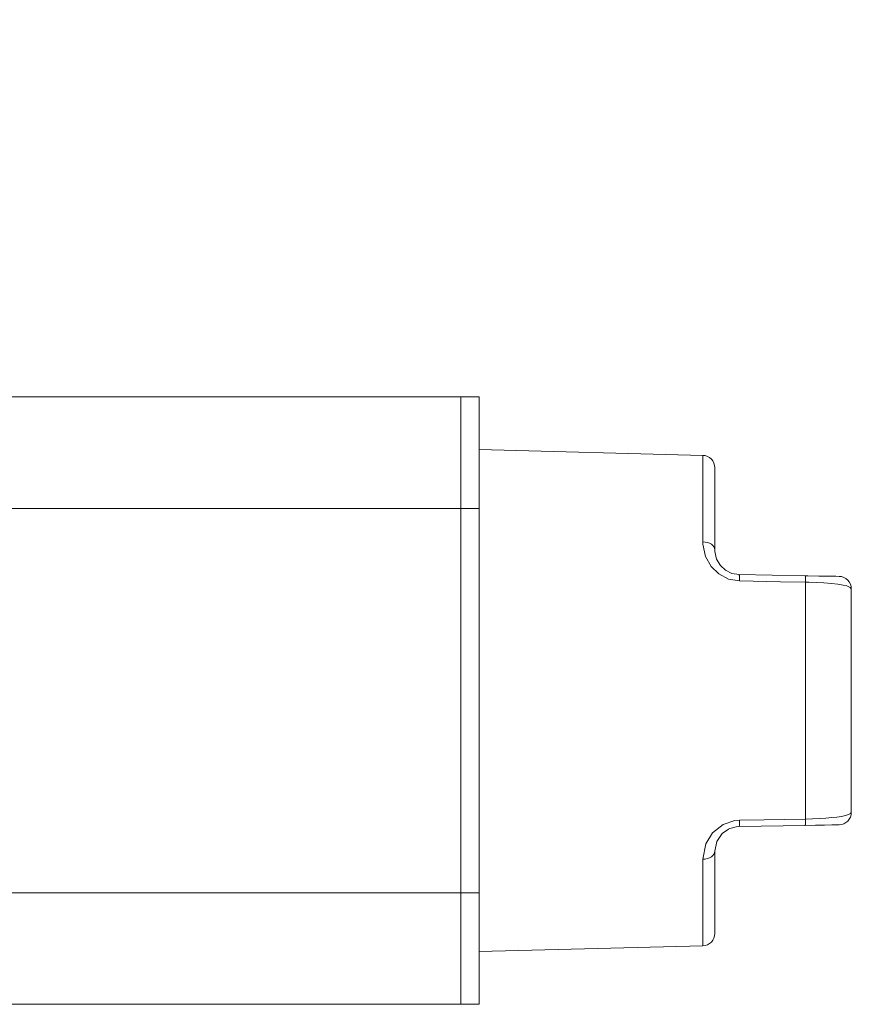
# Model space of a CAD drawing. Units: centimetres. Extents: x -105 to 525, y -477 to 414.
# Drawn here: x 323 to 389, y -81 to -4 of the extents above; entities that cross this region are included whole.
import ezdxf

# ---------------------------------------------------------------- set-up
doc = ezdxf.new("R2010")
doc.units = ezdxf.units.CM
doc.header["$MEASUREMENT"] = 0
doc.layers.add('寸法', color=3, linetype='Continuous', lineweight=20)
doc.layers.add('細線', color=7, linetype='Continuous', lineweight=9)
doc.styles.add('japanese', font='romans.shx', dxfattribs={"bigfont": 'bigfont.shx'})
doc.dimstyles.new('KIHON', dxfattribs={"dimscale": 10, "dimtxt": 2.5, "dimasz": 2.5, "dimexe": 0, "dimexo": 2, "dimgap": 1, "dimtad": 1, "dimdec": 0, "dimdsep": 46, "dimtxsty": 'japanese', "dimblk": 'OPEN30', "dimcen": 2.5, "dimadec": 0, "dimazin": 0, "dimtfac": 1, "dimtdec": 0, "dimtmove": 0, "dimatfit": 0, "dimfxl": 1, "dimarcsym": 0})

# ---------------------------------------------------------------- blocks, each defined once
blk = doc.blocks.new('_Open30')
at = {"color": 0, "linetype": 'ByBlock', "lineweight": -2}
for p, q in [((-1, 0.268), (0, 0)), ((0, 0), (-1, -0.268)), ((0, 0), (-1, 0))]:
    blk.add_line(p, q, dxfattribs=at)
blk = doc.blocks.new('*D29')
at = {"layer": 'Defpoints', "color": 0}
for p in [(302.069, 4.941), (280.573, -20.976), (302.069, -20.976)]:
    blk.add_point(p, dxfattribs=at)
at = {"layer": '寸法', "color": 0, "lineweight": -2}
for p, q in [((273.073, 4.941), (265.573, 4.941)), ((280.573, -13.476), (280.573, 4.941)), ((280.573, 4.941), (302.069, 4.941)), ((302.069, -13.476), (302.069, 4.941)), ((309.569, 4.941), (346.569, 4.941))]:
    blk.add_line(p, q, dxfattribs=at)
at = {"layer": '寸法', "color": 0, "lineweight": -2, "xscale": 7.5, "yscale": 7.5, "zscale": 7.5}
blk.add_blockref('_Open30', (280.573, 4.941), dxfattribs=at)
at = {"layer": '寸法', "color": 0, "lineweight": -2, "xscale": 7.5, "yscale": 7.5, "zscale": 7.5, "rotation": 180}
blk.add_blockref('_Open30', (302.069, 4.941), dxfattribs=at)
at = {"layer": '寸法', "color": 0, "lineweight": 5, "insert": (331.819, 11.655), "char_height": 7.5, "attachment_point": 5, "style": 'japanese'}
blk.add_mtext('G1/2', dxfattribs=at)

msp = doc.modelspace()

# ---------------------------------------------------------------- linework, layer by layer
at = {"layer": '細線', "linetype": 'Continuous'}
for p, q in [((315.636, -33.133), (359.406, -33.133)), ((357.947, -80.793), (357.947, -33.133)), ((359.406, -33.133), (359.406, -80.793)), ((376.938, -37.725), (359.406, -37.266)), ((376.938, -44.509), (376.938, -37.725)), ((377.126, -37.748), (376.938, -37.725)), ((377.303, -37.805), (377.126, -37.748)), ((377.467, -37.897), (377.303, -37.805)), ((377.609, -38.018), (377.467, -37.897)), ((377.727, -38.164), (377.609, -38.018)), ((377.815, -38.331), (377.727, -38.164)), ((377.867, -38.511), (377.815, -38.331)), ((377.886, -38.698), (377.867, -38.511)), ((377.886, -38.698), (377.886, -45.139)), ((359.406, -41.887), (302.424, -41.887)), ((377.126, -44.525), (376.938, -44.509)), ((376.944, -44.693), (376.938, -44.509)), ((377.146, -45.648), (376.944, -44.693)), ((377.303, -44.561), (377.126, -44.525)), ((377.467, -44.622), (377.303, -44.561)), ((377.609, -44.7), (377.467, -44.622)), ((377.727, -44.793), (377.609, -44.7)), ((377.813, -44.901), (377.727, -44.793)), ((377.867, -45.017), (377.813, -44.901)), ((377.886, -45.139), (377.867, -45.017)), ((377.886, -45.139), (377.889, -45.255)), ((377.889, -45.255), (378.024, -45.86)), ((377.582, -46.432), (377.146, -45.648)), ((378.024, -45.86), (378.313, -46.356)), ((378.189, -47.03), (377.582, -46.432)), ((378.947, -47.427), (378.189, -47.03)), ((378.313, -46.356), (378.719, -46.736)), ((378.719, -46.736), (379.226, -46.987)), ((379.226, -46.987), (379.798, -47.082)), ((379.798, -47.082), (384.977, -47.174)), ((379.8, -47.091), (379.798, -47.084)), ((379.801, -47.117), (379.8, -47.091)), ((379.803, -47.159), (379.801, -47.117)), ((379.805, -47.58), (378.947, -47.427)), ((379.805, -47.218), (379.803, -47.159)), ((379.805, -47.58), (379.805, -47.218)), ((383.041, -47.637), (379.805, -47.58)), ((384.985, -47.67), (383.041, -47.637)), ((384.979, -47.181), (384.977, -47.174)), ((384.977, -47.174), (385.172, -47.178)), ((384.982, -47.207), (384.979, -47.181)), ((384.984, -47.249), (384.982, -47.207)), ((384.984, -47.306), (384.984, -47.249)), ((384.985, -47.379), (384.984, -47.306)), ((384.985, -47.379), (384.985, -66.547)), ((385.251, -47.677), (384.985, -47.67)), ((385.172, -47.178), (386.041, -47.193)), ((385.865, -47.698), (385.251, -47.677)), ((386.43, -47.729), (385.865, -47.698)), ((386.041, -47.193), (386.852, -47.206)), ((387.03, -47.776), (386.43, -47.729)), ((386.852, -47.206), (387.381, -47.214)), ((387.53, -47.832), (387.03, -47.776)), ((387.381, -47.214), (387.63, -47.221)), ((387.942, -47.899), (387.53, -47.832)), ((387.816, -47.242), (387.63, -47.221)), ((387.996, -47.299), (387.816, -47.242)), ((388.162, -47.391), (387.996, -47.299)), ((388.306, -47.511), (388.162, -47.391)), ((388.424, -47.658), (388.306, -47.511)), ((388.512, -47.825), (388.424, -47.658)), ((388.566, -48.005), (388.512, -47.825)), ((388.246, -47.972), (387.942, -47.899)), ((388.504, -48.08), (388.246, -47.972)), ((388.584, -48.192), (388.504, -48.08)), ((388.584, -48.192), (388.566, -48.005)), ((388.584, -65.734), (388.584, -48.192)), ((378.538, -66.676), (379.447, -66.376)), ((379.447, -66.376), (379.805, -66.348)), ((379.805, -66.348), (381.751, -66.312)), ((379.805, -66.348), (379.805, -66.71)), ((381.751, -66.312), (384.985, -66.256)), ((384.985, -66.256), (385.535, -66.241)), ((385.535, -66.241), (386.082, -66.218)), ((386.082, -66.218), (386.579, -66.189)), ((386.579, -66.189), (387.046, -66.149)), ((387.046, -66.149), (387.462, -66.102)), ((387.462, -66.102), (387.824, -66.048)), ((387.824, -66.048), (388.136, -65.986)), ((388.136, -65.986), (388.371, -65.911)), ((388.162, -66.535), (388.306, -66.416)), ((388.306, -66.416), (388.424, -66.268)), ((388.371, -65.911), (388.531, -65.826)), ((388.424, -66.268), (388.512, -66.102)), ((388.512, -66.102), (388.566, -65.922)), ((388.531, -65.826), (388.584, -65.734)), ((388.566, -65.922), (388.584, -65.734)), ((377.701, -67.347), (378.538, -66.676)), ((378.951, -67.054), (378.467, -67.401)), ((379.057, -67.004), (378.951, -67.054)), ((379.557, -66.861), (379.057, -67.004)), ((379.798, -66.842), (379.557, -66.861)), ((384.977, -66.752), (379.798, -66.842)), ((379.8, -66.835), (379.798, -66.842)), ((379.801, -66.809), (379.8, -66.835)), ((379.803, -66.768), (379.801, -66.809)), ((379.805, -66.71), (379.803, -66.768)), ((385.785, -66.738), (384.977, -66.752)), ((384.979, -66.743), (384.977, -66.752)), ((384.982, -66.717), (384.979, -66.743)), ((384.984, -66.676), (384.982, -66.717)), ((384.985, -66.547), (384.984, -66.619)), ((384.984, -66.619), (384.984, -66.676)), ((386.495, -66.726), (385.785, -66.738)), ((387.067, -66.716), (386.495, -66.726)), ((387.473, -66.71), (387.067, -66.716)), ((387.63, -66.705), (387.473, -66.71)), ((387.63, -66.705), (387.816, -66.685)), ((387.816, -66.685), (387.996, -66.627)), ((387.996, -66.627), (388.162, -66.535)), ((377.176, -68.203), (377.701, -67.347)), ((378.394, -67.475), (378.045, -68.018)), ((378.467, -67.401), (378.394, -67.475)), ((376.938, -69.417), (377.176, -68.203)), ((378.045, -68.018), (377.886, -68.788)), ((376.938, -69.417), (377.126, -69.403)), ((376.938, -76.201), (376.938, -69.417)), ((377.126, -69.403), (377.303, -69.365)), ((377.303, -69.365), (377.467, -69.306)), ((377.467, -69.306), (377.609, -69.227)), ((377.609, -69.227), (377.727, -69.131)), ((377.727, -69.131), (377.815, -69.025)), ((377.815, -69.025), (377.867, -68.909)), ((377.867, -68.909), (377.886, -68.788)), ((377.886, -68.788), (377.886, -75.23)), ((302.424, -72.039), (359.406, -72.039)), ((377.727, -75.762), (377.815, -75.596)), ((377.815, -75.596), (377.867, -75.414)), ((377.867, -75.414), (377.886, -75.23)), ((359.406, -76.661), (376.938, -76.201)), ((376.938, -76.201), (377.126, -76.179)), ((377.126, -76.179), (377.303, -76.12)), ((377.303, -76.12), (377.467, -76.029)), ((377.467, -76.029), (377.609, -75.908)), ((377.609, -75.908), (377.727, -75.762)), ((359.406, -80.793), (315.636, -80.793))]:
    msp.add_line(p, q, dxfattribs=at)

# ---------------------------------------------------------------- dimensions: what is measured, and where the dimension line sits
at = {"layer": '寸法', "lineweight": 5}
dim = msp.add_linear_dim(base=(302.069, 4.941), p1=(280.573, -20.976), p2=(302.069, -20.976), text='G1/2', dimstyle='KIHON', override={"dimtxt": 0.75, "dimasz": 0.75, "dimexo": 0.75, "dimgap": 0.1}, dxfattribs=at)
dim.commit()
dim.dimension.update_dxf_attribs({"geometry": '*D29', "text_midpoint": (331.819, 11.655)})

doc.saveas('drawing.dxf')
